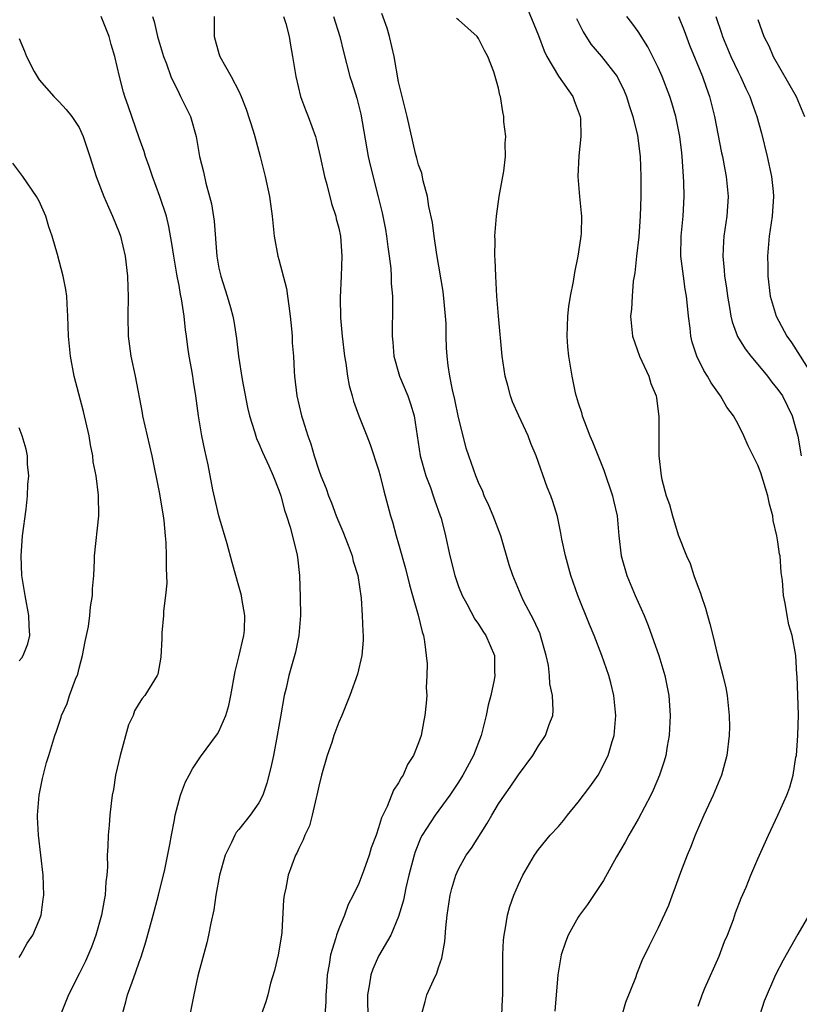
# Model space of a CAD drawing. Units: inches. Extents: x 2503669 to 2505000, y 1548000 to 1551000.
# Drawn here: x 2504803 to 2504881, y 1548522 to 1548621 of the extents above; entities that cross this region are included whole.
import ezdxf

# ---------------------------------------------------------------- set-up
doc = ezdxf.new("R2010")
doc.units = ezdxf.units.IN
doc.header["$MEASUREMENT"] = 0
doc.layers.add('LD25021548_2ft', color=95, linetype='Continuous')

msp = doc.modelspace()

# ---------------------------------------------------------------- linework, layer by layer
at = {"layer": 'LD25021548_2ft'}
for points, elevation in [([(2504853.665, 1548622.335), (2504855, 1548619.117), (2504855.577, 1548617.577), (2504855.86, 1548617), (2504857, 1548615.037), (2504858.449, 1548613), (2504858.587, 1548612.587), (2504859, 1548611.547), (2504859.182, 1548611), (2504859.211, 1548610.789), (2504859.249, 1548609), (2504859.045, 1548607.045), (2504858.946, 1548605), (2504859.126, 1548603), (2504859.303, 1548601.303), (2504859.318, 1548601), (2504859.275, 1548599.275), (2504859.254, 1548599), (2504859.208, 1548598.792), (2504858.964, 1548597), (2504858.619, 1548595.381), (2504858.476, 1548594.476), (2504858.186, 1548593), (2504858.033, 1548591.967), (2504857.912, 1548591), (2504857.846, 1548589), (2504857.923, 1548587.922), (2504858.014, 1548587), (2504858.337, 1548585), (2504858.694, 1548583.306), (2504859, 1548582.301), (2504859.334, 1548581.334), (2504859.397, 1548581), (2504859.605, 1548580.395), (2504860.158, 1548579), (2504860.415, 1548578.415), (2504861.568, 1548575.567), (2504862.433, 1548573), (2504862.529, 1548572.529), (2504862.903, 1548571), (2504863.077, 1548569), (2504863.3, 1548567), (2504863.877, 1548565), (2504864.713, 1548563), (2504865.59, 1548561), (2504866.002, 1548560.001), (2504867.078, 1548557), (2504867.674, 1548555), (2504868.055, 1548553), (2504868.195, 1548551), (2504868.109, 1548549), (2504867.908, 1548547.908), (2504867.766, 1548547), (2504867.594, 1548546.406), (2504867.122, 1548545), (2504866.491, 1548543.509), (2504866.251, 1548543), (2504865, 1548540.602), (2504864.049, 1548539), (2504863.684, 1548538.316), (2504862.838, 1548536.838), (2504861.531, 1548534.469), (2504859.932, 1548532.068), (2504859.126, 1548531), (2504859, 1548530.803), (2504857.981, 1548529), (2504857.709, 1548528.291), (2504857.281, 1548527), (2504857, 1548525.415), (2504856.944, 1548525), (2504856.639, 1548521.361)], 7384), ([(2504813.288, 1548521), (2504813.686, 1548522.314), (2504813.852, 1548523), (2504814.289, 1548524.29), (2504814.685, 1548525.315), (2504815, 1548526.267), (2504815.199, 1548526.802), (2504815.675, 1548528.325), (2504816.4, 1548531), (2504816.929, 1548533), (2504817.566, 1548535.566), (2504818.083, 1548538.083), (2504818.23, 1548539), (2504818.541, 1548540.541), (2504818.607, 1548541), (2504819, 1548542.521), (2504819.146, 1548543), (2504819.639, 1548544.361), (2504820.012, 1548545), (2504820.339, 1548545.661), (2504821.16, 1548546.839), (2504822.854, 1548549.145), (2504823, 1548549.405), (2504823.689, 1548551), (2504823.996, 1548552.004), (2504824.188, 1548553), (2504824.609, 1548555.392), (2504825, 1548556.88), (2504825.508, 1548559), (2504825.551, 1548559.551), (2504825.604, 1548561), (2504825.279, 1548562.721), (2504825.246, 1548563), (2504825, 1548563.936), (2504824.32, 1548566.32), (2504823.809, 1548568.191), (2504822.993, 1548570.993), (2504822.4, 1548573.6), (2504821.903, 1548576.097), (2504821.582, 1548577.581), (2504821.298, 1548579), (2504820.947, 1548581), (2504820.677, 1548583), (2504820.441, 1548584.441), (2504820.376, 1548585), (2504820.261, 1548585.738), (2504820.028, 1548587), (2504819.886, 1548587.886), (2504819.739, 1548589), (2504819.636, 1548589.637), (2504819.504, 1548591), (2504819.254, 1548592.746), (2504819.16, 1548593.16), (2504819, 1548594.056), (2504818.835, 1548594.835), (2504818.787, 1548595.213), (2504818.47, 1548597), (2504818.291, 1548598.291), (2504817.99, 1548599.99), (2504817.74, 1548601), (2504817.084, 1548603), (2504816.332, 1548605), (2504816.001, 1548606.001), (2504815.635, 1548607), (2504815.499, 1548607.499), (2504815, 1548608.85), (2504813.951, 1548611.951), (2504813.576, 1548613), (2504813.44, 1548613.44), (2504813.04, 1548615), (2504812.577, 1548617), (2504812.21, 1548618.21), (2504812.013, 1548619), (2504811.213, 1548621)], 7398), ([(2504816.331, 1548621), (2504816.5, 1548620.5), (2504816.847, 1548619), (2504817.359, 1548617.359), (2504817.453, 1548617), (2504817.734, 1548616.266), (2504818.184, 1548615), (2504819, 1548613.301), (2504819.164, 1548613), (2504820.136, 1548611), (2504820.711, 1548609), (2504821.065, 1548607), (2504821.445, 1548605.445), (2504821.688, 1548604.312), (2504822.063, 1548603), (2504822.249, 1548602.249), (2504822.509, 1548600.509), (2504822.795, 1548597), (2504823, 1548595.816), (2504823.176, 1548595), (2504823.834, 1548593), (2504824.147, 1548591.853), (2504824.399, 1548591), (2504824.499, 1548590.499), (2504824.767, 1548588.767), (2504824.974, 1548587), (2504825.338, 1548584.662), (2504825.853, 1548581.853), (2504826.05, 1548581), (2504826.556, 1548579.444), (2504826.75, 1548578.75), (2504827, 1548578.229), (2504827.369, 1548577.369), (2504827.987, 1548576.013), (2504828.419, 1548575), (2504829, 1548573.552), (2504829.193, 1548573), (2504829.556, 1548571.556), (2504829.777, 1548571), (2504830.138, 1548569.862), (2504830.791, 1548567.209), (2504830.861, 1548566.861), (2504831.08, 1548565), (2504831.149, 1548562.851), (2504831.162, 1548561), (2504831.009, 1548559), (2504830.656, 1548557.344), (2504830.007, 1548555), (2504829.722, 1548553.723), (2504829.545, 1548553), (2504829.156, 1548550.845), (2504828.847, 1548549), (2504828.459, 1548547), (2504828.208, 1548545.792), (2504827.794, 1548544.206), (2504827.38, 1548543), (2504827, 1548542.234), (2504826.138, 1548541), (2504825, 1548539.565), (2504824.739, 1548539.261), (2504824.591, 1548539), (2504824.265, 1548538.265), (2504823.62, 1548537), (2504823.059, 1548535), (2504822.691, 1548533), (2504822.471, 1548531.529), (2504822.181, 1548530.181), (2504821.963, 1548529), (2504821.774, 1548528.226), (2504820.896, 1548524.896), (2504820.473, 1548523), (2504820.099, 1548521)], 7396), ([(2504822.511, 1548621), (2504822.533, 1548619), (2504823, 1548617.315), (2504823.103, 1548617), (2504824.226, 1548615), (2504825, 1548613.532), (2504825.239, 1548613), (2504825.73, 1548611.73), (2504826.426, 1548609.574), (2504826.591, 1548609), (2504827.142, 1548607), (2504827.645, 1548605), (2504828.049, 1548603), (2504828.315, 1548601), (2504828.524, 1548599), (2504828.896, 1548597), (2504829, 1548596.66), (2504829.751, 1548593.751), (2504829.859, 1548593), (2504829.985, 1548592.015), (2504830.139, 1548591), (2504830.283, 1548589.717), (2504830.333, 1548589), (2504830.336, 1548588.336), (2504830.455, 1548587), (2504830.548, 1548585.452), (2504830.555, 1548585), (2504830.797, 1548583), (2504831.281, 1548581), (2504831.395, 1548580.605), (2504831.905, 1548579), (2504832.2, 1548578.201), (2504832.548, 1548577), (2504833, 1548575.581), (2504833.211, 1548575), (2504833.747, 1548573.747), (2504833.98, 1548573), (2504834.288, 1548572.288), (2504834.744, 1548571), (2504835, 1548570.348), (2504835.408, 1548569.408), (2504835.958, 1548568.042), (2504836.342, 1548567), (2504836.454, 1548566.454), (2504836.929, 1548565), (2504837.241, 1548562.759), (2504837.352, 1548561), (2504837.401, 1548559.401), (2504837.456, 1548559), (2504837.448, 1548558.552), (2504837.318, 1548557), (2504836.869, 1548555.131), (2504836.123, 1548553), (2504835.306, 1548551), (2504835, 1548550.321), (2504834.522, 1548549), (2504834.296, 1548548.296), (2504833.839, 1548547), (2504833.268, 1548545), (2504833, 1548543.906), (2504832.812, 1548543), (2504832.729, 1548542.728), (2504832.328, 1548541), (2504832.06, 1548539.94), (2504831.596, 1548539), (2504831.449, 1548538.551), (2504831, 1548537.672), (2504830.806, 1548537.194), (2504830.684, 1548537), (2504829.945, 1548535), (2504829.695, 1548533.695), (2504829.528, 1548533), (2504829.464, 1548532.536), (2504829.288, 1548529.288), (2504829.252, 1548529), (2504828.919, 1548527), (2504828.548, 1548525.452), (2504828.166, 1548524.166), (2504827.897, 1548523), (2504827.682, 1548522.318), (2504827.227, 1548521)], 7394), ([(2504829.48, 1548621), (2504829.684, 1548620.316), (2504830.03, 1548619), (2504830.16, 1548618.16), (2504830.375, 1548617), (2504830.689, 1548615), (2504831.184, 1548613), (2504831.666, 1548611.666), (2504831.936, 1548611), (2504832.664, 1548609), (2504832.742, 1548608.742), (2504833.156, 1548607), (2504833.584, 1548605), (2504833.823, 1548604.177), (2504834.274, 1548602.274), (2504834.714, 1548601), (2504834.754, 1548600.754), (2504835, 1548599.821), (2504835.173, 1548599), (2504835.315, 1548597), (2504835.241, 1548595), (2504835.132, 1548592.868), (2504835.164, 1548590.836), (2504835.327, 1548589), (2504835.572, 1548587), (2504835.703, 1548586.297), (2504835.887, 1548585), (2504836.046, 1548584.046), (2504836.353, 1548583), (2504836.481, 1548582.481), (2504837.007, 1548581.007), (2504837.804, 1548579), (2504838.156, 1548578.156), (2504839, 1548575.594), (2504839.162, 1548575), (2504839.504, 1548573.504), (2504839.659, 1548573), (2504840.169, 1548571), (2504840.381, 1548570.381), (2504840.741, 1548569), (2504841, 1548568.177), (2504841.701, 1548565.702), (2504842.079, 1548564.079), (2504842.377, 1548563), (2504842.969, 1548561.031), (2504843.371, 1548559.371), (2504843.492, 1548559), (2504843.606, 1548558.394), (2504843.843, 1548556.157), (2504843.832, 1548555), (2504843.768, 1548553.768), (2504843.814, 1548553), (2504843.771, 1548552.229), (2504843.641, 1548551), (2504843.525, 1548550.475), (2504843.253, 1548549), (2504843, 1548548.263), (2504842.495, 1548547), (2504841.901, 1548546.099), (2504841.441, 1548545), (2504841.246, 1548544.754), (2504841, 1548544.235), (2504840.487, 1548543.512), (2504839.865, 1548541.865), (2504839.27, 1548540.73), (2504839, 1548539.74), (2504838.744, 1548539), (2504838.265, 1548537.735), (2504838.055, 1548537), (2504837.512, 1548535.512), (2504837, 1548534.177), (2504836.452, 1548533), (2504835.957, 1548532.043), (2504835.563, 1548531), (2504835, 1548529.615), (2504834.783, 1548529), (2504834.719, 1548528.719), (2504834.19, 1548527), (2504834.05, 1548526.05), (2504833.832, 1548525), (2504833.765, 1548523.765), (2504833.7, 1548523), (2504833.696, 1548522.304), (2504833.622, 1548521)], 7392), ([(2504834.481, 1548621), (2504835.115, 1548619), (2504835.461, 1548617.461), (2504836.106, 1548615), (2504836.343, 1548614.343), (2504836.82, 1548612.82), (2504837.221, 1548611.221), (2504837.947, 1548607), (2504838.135, 1548606.136), (2504838.951, 1548602.951), (2504839.338, 1548601.338), (2504839.677, 1548599.678), (2504839.797, 1548599), (2504839.93, 1548597.93), (2504840.068, 1548597), (2504840.214, 1548595.786), (2504840.255, 1548595), (2504840.255, 1548594.254), (2504840.375, 1548593), (2504840.393, 1548591.607), (2504840.341, 1548589.659), (2504840.343, 1548589), (2504840.405, 1548588.406), (2504840.513, 1548587), (2504841.079, 1548585), (2504841.912, 1548583), (2504842.2, 1548582.2), (2504842.561, 1548581), (2504843.148, 1548577), (2504843.73, 1548575), (2504844.183, 1548573.817), (2504844.471, 1548573), (2504844.584, 1548572.584), (2504845.171, 1548571), (2504845.245, 1548570.755), (2504845.711, 1548569), (2504846.14, 1548567), (2504846.619, 1548565), (2504847, 1548563.918), (2504847.363, 1548563), (2504847.835, 1548562.165), (2504848.644, 1548560.643), (2504849, 1548560.133), (2504849.428, 1548559.428), (2504849.736, 1548559), (2504850.618, 1548557), (2504850.618, 1548555.381), (2504850.647, 1548555), (2504850.581, 1548554.581), (2504850.224, 1548553), (2504849.981, 1548552.019), (2504849.78, 1548551), (2504849.277, 1548549), (2504848.499, 1548547), (2504847.423, 1548545), (2504847, 1548544.321), (2504846.136, 1548543), (2504844.668, 1548541), (2504843.365, 1548539), (2504843.239, 1548538.761), (2504842.661, 1548537.338), (2504842.553, 1548537), (2504842.035, 1548535), (2504841.729, 1548533.729), (2504841.493, 1548532.507), (2504841, 1548530.849), (2504840.215, 1548529), (2504839, 1548526.873), (2504838.424, 1548525.577), (2504838.228, 1548525), (2504838.095, 1548524.095), (2504837.88, 1548523), (2504837.888, 1548522.112), (2504838.02, 1548519)], 7390), ([(2504843.292, 1548521), (2504843.643, 1548522.357), (2504843.83, 1548523), (2504844.482, 1548524.482), (2504844.826, 1548525.174), (2504845, 1548525.731), (2504845.327, 1548526.672), (2504845.642, 1548528.358), (2504845.717, 1548529.717), (2504845.869, 1548531), (2504846.168, 1548533), (2504846.323, 1548533.677), (2504846.735, 1548535), (2504847, 1548535.581), (2504847.782, 1548537), (2504848.286, 1548537.714), (2504849.851, 1548540.149), (2504850.326, 1548541), (2504851, 1548542.13), (2504851.59, 1548543), (2504852.179, 1548543.821), (2504853, 1548545.053), (2504854.441, 1548547), (2504855, 1548547.939), (2504855.716, 1548549), (2504856.081, 1548550.081), (2504856.433, 1548551), (2504856.491, 1548551.509), (2504856.422, 1548553), (2504856.149, 1548554.148), (2504856.128, 1548555), (2504856.007, 1548555.993), (2504855.786, 1548557), (2504855.224, 1548559), (2504855.165, 1548559.165), (2504854.552, 1548560.552), (2504853.524, 1548562.476), (2504853.263, 1548563), (2504852.425, 1548565), (2504852.09, 1548566.09), (2504851.242, 1548569), (2504850.467, 1548571), (2504850.04, 1548572.04), (2504849.577, 1548573), (2504849.424, 1548573.424), (2504849, 1548574.342), (2504848.727, 1548575), (2504848.022, 1548577), (2504847.775, 1548577.775), (2504847.453, 1548579), (2504847, 1548580.851), (2504846.632, 1548582.633), (2504846.383, 1548583.617), (2504846.127, 1548585), (2504845.955, 1548586.045), (2504845.857, 1548587), (2504845.812, 1548587.812), (2504845.766, 1548589), (2504845.752, 1548590.248), (2504845.575, 1548592.425), (2504845.463, 1548593.463), (2504844.839, 1548597.161), (2504844.56, 1548599), (2504844.386, 1548600.386), (2504844.03, 1548601.97), (2504843.906, 1548603), (2504843.456, 1548604.544), (2504843.331, 1548605.331), (2504843, 1548606.148), (2504842.837, 1548606.837), (2504842.705, 1548607.295), (2504841.857, 1548611), (2504841, 1548614.465), (2504840.556, 1548617), (2504840.101, 1548619), (2504839.84, 1548619.84), (2504839.325, 1548621.325)], 7388), ([(2504851.348, 1548521), (2504851.41, 1548522.59), (2504851.442, 1548523), (2504851.448, 1548523.448), (2504851.423, 1548525), (2504851.435, 1548527), (2504851.503, 1548528.497), (2504851.558, 1548529), (2504851.719, 1548529.719), (2504851.909, 1548531), (2504852.15, 1548531.851), (2504852.548, 1548533), (2504853, 1548534.073), (2504853.434, 1548535), (2504854.604, 1548537), (2504855, 1548537.562), (2504856.196, 1548539), (2504857, 1548539.876), (2504857.513, 1548540.487), (2504857.905, 1548541), (2504859, 1548542.308), (2504860.16, 1548543.84), (2504861, 1548545.017), (2504862.001, 1548547), (2504862.399, 1548548.398), (2504862.593, 1548549), (2504862.747, 1548551), (2504862.545, 1548553), (2504862.257, 1548554.257), (2504862.055, 1548555), (2504861.363, 1548557), (2504860.578, 1548559), (2504860.11, 1548560.11), (2504858.963, 1548563), (2504858.259, 1548565), (2504857.705, 1548567), (2504857.356, 1548568.644), (2504857.264, 1548569.264), (2504856.912, 1548570.912), (2504856.438, 1548572.437), (2504856.238, 1548573), (2504855.88, 1548573.88), (2504854.784, 1548577), (2504854.25, 1548578.25), (2504853.962, 1548579), (2504853.027, 1548581), (2504852.418, 1548582.418), (2504852.205, 1548583), (2504851.935, 1548584.065), (2504851.673, 1548585), (2504851.38, 1548587), (2504851.014, 1548590.986), (2504850.855, 1548593), (2504850.741, 1548595), (2504850.68, 1548596.68), (2504850.651, 1548597), (2504850.658, 1548598.658), (2504850.642, 1548599), (2504850.79, 1548601), (2504851.084, 1548603), (2504851.386, 1548604.614), (2504851.53, 1548605.531), (2504851.71, 1548607), (2504851.662, 1548608.338), (2504851.731, 1548609), (2504851.544, 1548610.456), (2504851.536, 1548611), (2504851.451, 1548611.451), (2504851.214, 1548613), (2504851.15, 1548613.15), (2504851, 1548613.843), (2504850.687, 1548615), (2504850.537, 1548615.463), (2504849.925, 1548617), (2504849.601, 1548617.601), (2504849, 1548618.826), (2504848.863, 1548619), (2504847, 1548620.681), (2504846.806, 1548620.806)], 7386), ([(2504858.804, 1548620.804), (2504859.477, 1548619.477), (2504860.246, 1548618.246), (2504861.319, 1548617), (2504862.885, 1548615), (2504862.927, 1548614.927), (2504863.581, 1548613.581), (2504863.838, 1548613), (2504864.1, 1548612.1), (2504864.469, 1548611), (2504864.919, 1548609.081), (2504865.204, 1548607), (2504865.277, 1548605), (2504865.255, 1548603), (2504865.202, 1548601), (2504865.064, 1548598.936), (2504864.829, 1548597), (2504864.66, 1548595.34), (2504864.497, 1548594.497), (2504864.384, 1548593), (2504864.316, 1548591.684), (2504864.241, 1548591), (2504864.43, 1548589), (2504865.133, 1548587), (2504866.065, 1548585), (2504866.256, 1548584.256), (2504866.811, 1548583), (2504866.822, 1548582.822), (2504867.074, 1548580.926), (2504867.062, 1548577), (2504867.287, 1548575), (2504867.352, 1548574.648), (2504867.818, 1548573), (2504868.141, 1548572.141), (2504868.441, 1548571), (2504869, 1548569.106), (2504869.838, 1548567), (2504870.205, 1548566.205), (2504870.587, 1548565), (2504871, 1548563.841), (2504871.241, 1548563.241), (2504871.297, 1548563), (2504871.745, 1548561.745), (2504871.93, 1548561), (2504872.186, 1548560.186), (2504872.465, 1548559), (2504872.956, 1548557.044), (2504873.492, 1548555), (2504873.765, 1548553.765), (2504873.905, 1548553), (2504874.126, 1548551), (2504874.14, 1548549.859), (2504874.13, 1548549), (2504873.887, 1548547), (2504873.335, 1548545), (2504872.515, 1548543), (2504871.584, 1548541), (2504870.708, 1548539), (2504870.231, 1548537.769), (2504869.906, 1548537), (2504869.25, 1548535.25), (2504868.586, 1548533.414), (2504868.407, 1548533), (2504868.037, 1548531.963), (2504867, 1548529.734), (2504866.086, 1548527.914), (2504865.665, 1548527), (2504865.433, 1548526.567), (2504864.862, 1548525.138), (2504864.728, 1548524.728), (2504863.743, 1548522.256), (2504863.297, 1548520.703)], 7382), ([(2504871, 1548521.889), (2504871.308, 1548522.692), (2504871.397, 1548523), (2504871.679, 1548523.679), (2504873.117, 1548526.883), (2504873.662, 1548528.337), (2504873.956, 1548529), (2504874.55, 1548530.55), (2504874.764, 1548531.236), (2504875.311, 1548532.689), (2504875.808, 1548533.808), (2504876.292, 1548535), (2504877, 1548536.64), (2504878.055, 1548539), (2504878.984, 1548541), (2504879.888, 1548543), (2504880.191, 1548543.81), (2504880.523, 1548545), (2504880.802, 1548546.802), (2504880.844, 1548547), (2504881.004, 1548549), (2504881.066, 1548551.066), (2504881.008, 1548553.009), (2504880.919, 1548554.919), (2504880.897, 1548555.103), (2504880.778, 1548557), (2504880.42, 1548559), (2504880.089, 1548560.089), (2504879.919, 1548561), (2504879.74, 1548562.26), (2504879.562, 1548563), (2504879.47, 1548564.53), (2504879.327, 1548565.327), (2504879.209, 1548567), (2504879.164, 1548567.164), (2504879, 1548568.388), (2504878.899, 1548569), (2504878.519, 1548570.519), (2504878.476, 1548571), (2504878.163, 1548572.162), (2504878.001, 1548573), (2504877.287, 1548575.287), (2504877, 1548576.079), (2504876.507, 1548577), (2504876.018, 1548578.018), (2504875.571, 1548579), (2504875, 1548580.182), (2504874.564, 1548581), (2504873.878, 1548581.878), (2504873.256, 1548583), (2504873.132, 1548583.132), (2504872.308, 1548584.308), (2504871.952, 1548585), (2504871.565, 1548585.565), (2504870.871, 1548587), (2504870.407, 1548588.407), (2504870.27, 1548589), (2504870.213, 1548589.787), (2504870.037, 1548591), (2504869.955, 1548592.045), (2504869.838, 1548593), (2504869.712, 1548593.712), (2504869.526, 1548595), (2504869.281, 1548597), (2504869.315, 1548599), (2504869.516, 1548601), (2504869.62, 1548603), (2504869.588, 1548604.412), (2504869.553, 1548605), (2504869.495, 1548605.495), (2504869.413, 1548607), (2504869.361, 1548607.361), (2504869.179, 1548609), (2504868.762, 1548611), (2504868.364, 1548612.364), (2504868.162, 1548613), (2504867.399, 1548615), (2504867, 1548615.909), (2504865.978, 1548617.978), (2504865, 1548619.503), (2504864.375, 1548620.375), (2504863.851, 1548621)], 7380), ([(2504869.033, 1548621), (2504869.601, 1548619.6), (2504870.152, 1548618.152), (2504871.45, 1548615), (2504871.827, 1548613.826), (2504872.137, 1548613), (2504872.644, 1548611), (2504873.362, 1548607.363), (2504873.446, 1548607), (2504873.683, 1548605.683), (2504873.827, 1548605), (2504874.022, 1548603), (2504873.888, 1548601), (2504873.58, 1548599), (2504873.539, 1548598.461), (2504873.466, 1548597), (2504873.62, 1548595.62), (2504873.655, 1548595), (2504873.836, 1548593.836), (2504873.939, 1548593), (2504874.15, 1548591.85), (2504874.281, 1548591), (2504874.415, 1548590.415), (2504874.961, 1548588.961), (2504875.715, 1548587.715), (2504876.272, 1548587), (2504877, 1548586.152), (2504877.944, 1548585), (2504878.396, 1548584.395), (2504879, 1548583.646), (2504879.444, 1548583), (2504879.968, 1548581.968), (2504880.437, 1548581), (2504880.986, 1548578.986), (2504881.341, 1548577)], 7378), ([(2504872.783, 1548621), (2504873.343, 1548619.343), (2504873.445, 1548619), (2504874.279, 1548617), (2504875, 1548615.479), (2504875.253, 1548615), (2504875.796, 1548613.796), (2504876.188, 1548613), (2504876.384, 1548612.384), (2504876.885, 1548611), (2504877.339, 1548609.339), (2504877.919, 1548607), (2504878.366, 1548605), (2504878.526, 1548603.474), (2504878.57, 1548603), (2504878.429, 1548601), (2504878.135, 1548599), (2504877.959, 1548597), (2504877.988, 1548595.988), (2504877.989, 1548595), (2504878.225, 1548593), (2504878.808, 1548591), (2504879.885, 1548589), (2504880.345, 1548588.345), (2504882.487, 1548585)], 7376), ([(2504877, 1548620.714), (2504877.6, 1548619), (2504878.084, 1548618.084), (2504878.522, 1548617), (2504880.814, 1548613), (2504881.661, 1548611)], 7374), ([(2504803, 1548618.809), (2504803.532, 1548617.531), (2504803.727, 1548617), (2504804.497, 1548615.503), (2504804.78, 1548615), (2504805, 1548614.683), (2504806.443, 1548613), (2504807, 1548612.459), (2504807.684, 1548611.684), (2504808.248, 1548611), (2504809, 1548609.887), (2504809.408, 1548609), (2504809.781, 1548607.781), (2504810.05, 1548607), (2504810.691, 1548605), (2504811.463, 1548603), (2504811.923, 1548601.923), (2504812.349, 1548601), (2504813, 1548599.389), (2504813.135, 1548599), (2504813.604, 1548597), (2504813.849, 1548595), (2504813.871, 1548593.871), (2504813.907, 1548593), (2504813.868, 1548591), (2504813.918, 1548589), (2504814.182, 1548587), (2504814.593, 1548585), (2504815.307, 1548581.307), (2504815.352, 1548581), (2504816.267, 1548577), (2504817, 1548573.372), (2504817.403, 1548571), (2504817.463, 1548570.537), (2504817.618, 1548569), (2504817.669, 1548568.331), (2504817.726, 1548567), (2504817.703, 1548565.703), (2504817.742, 1548565), (2504817.763, 1548564.237), (2504817.635, 1548563), (2504817.43, 1548561.43), (2504817.432, 1548561), (2504817.273, 1548559.273), (2504817.28, 1548558.72), (2504817.176, 1548556.824), (2504816.863, 1548555.137), (2504816.81, 1548555), (2504815.576, 1548553), (2504815.3, 1548552.7), (2504815, 1548552.224), (2504814.554, 1548551.446), (2504814.397, 1548551), (2504813.948, 1548550.052), (2504813.099, 1548547), (2504812.639, 1548545), (2504812.419, 1548543.581), (2504812.286, 1548543), (2504812.187, 1548542.187), (2504812.062, 1548541), (2504811.993, 1548539.994), (2504811.899, 1548539), (2504811.884, 1548537.884), (2504811.817, 1548537), (2504811.834, 1548535.834), (2504811.776, 1548535), (2504811.678, 1548534.322), (2504811.616, 1548533), (2504811.503, 1548532.497), (2504811.246, 1548531), (2504810.671, 1548529), (2504810.217, 1548527.783), (2504809.616, 1548526.383), (2504809, 1548525.121), (2504807.921, 1548523), (2504807.674, 1548522.326), (2504807.142, 1548521)], 7400), ([(2504803, 1548526.755), (2504803.165, 1548527), (2504803.801, 1548528.199), (2504804.359, 1548529), (2504805, 1548530.489), (2504805.183, 1548531), (2504805.4, 1548532.601), (2504805.468, 1548533), (2504805.404, 1548535), (2504805.169, 1548537), (2504804.909, 1548539), (2504804.814, 1548540.814), (2504804.816, 1548541), (2504805.005, 1548543), (2504805.33, 1548544.669), (2504805.726, 1548546.274), (2504805.96, 1548547), (2504806.553, 1548549), (2504806.683, 1548549.317), (2504807.184, 1548550.816), (2504807.227, 1548551), (2504807.807, 1548552.193), (2504808.043, 1548553), (2504808.639, 1548554.639), (2504808.856, 1548555.144), (2504809, 1548555.743), (2504809.341, 1548557), (2504809.602, 1548558.398), (2504809.917, 1548559.916), (2504810.07, 1548561), (2504810.121, 1548561.879), (2504810.342, 1548563), (2504810.323, 1548563.677), (2504810.46, 1548565), (2504810.546, 1548566.546), (2504810.535, 1548567), (2504810.976, 1548571), (2504810.935, 1548573.065), (2504810.685, 1548575), (2504810.411, 1548576.411), (2504810.365, 1548577), (2504810.122, 1548578.122), (2504809.995, 1548579), (2504809.441, 1548581.441), (2504808.498, 1548585), (2504808.115, 1548587), (2504807.925, 1548589), (2504807.876, 1548591), (2504807.79, 1548592.21), (2504807.757, 1548593), (2504807.652, 1548593.652), (2504807.394, 1548595), (2504806.812, 1548597.188), (2504806.287, 1548599), (2504805.955, 1548599.955), (2504805.65, 1548601), (2504805, 1548602.502), (2504804.732, 1548603), (2504803.345, 1548605), (2504802.335, 1548606.335)], 7402), ([(2504803, 1548556.456), (2504803.237, 1548556.763), (2504803.394, 1548557), (2504803.844, 1548558.156), (2504804.056, 1548559), (2504803.985, 1548559.985), (2504803.958, 1548561), (2504803.577, 1548563), (2504803.261, 1548565), (2504803.173, 1548567), (2504803.312, 1548569), (2504803.67, 1548571.67), (2504803.822, 1548573), (2504803.863, 1548574.137), (2504803.938, 1548575), (2504803.818, 1548576.182), (2504803.806, 1548577), (2504803.684, 1548577.684), (2504803.302, 1548579), (2504803, 1548579.825)], 7404), ([(2504882.442, 1548531.558), (2504881, 1548529.092), (2504879.521, 1548526.479), (2504878.751, 1548525), (2504877.61, 1548522.39), (2504877.19, 1548521)], 7378)]:
    msp.add_lwpolyline(points, dxfattribs=dict(at, elevation=elevation))

doc.saveas('drawing.dxf')
